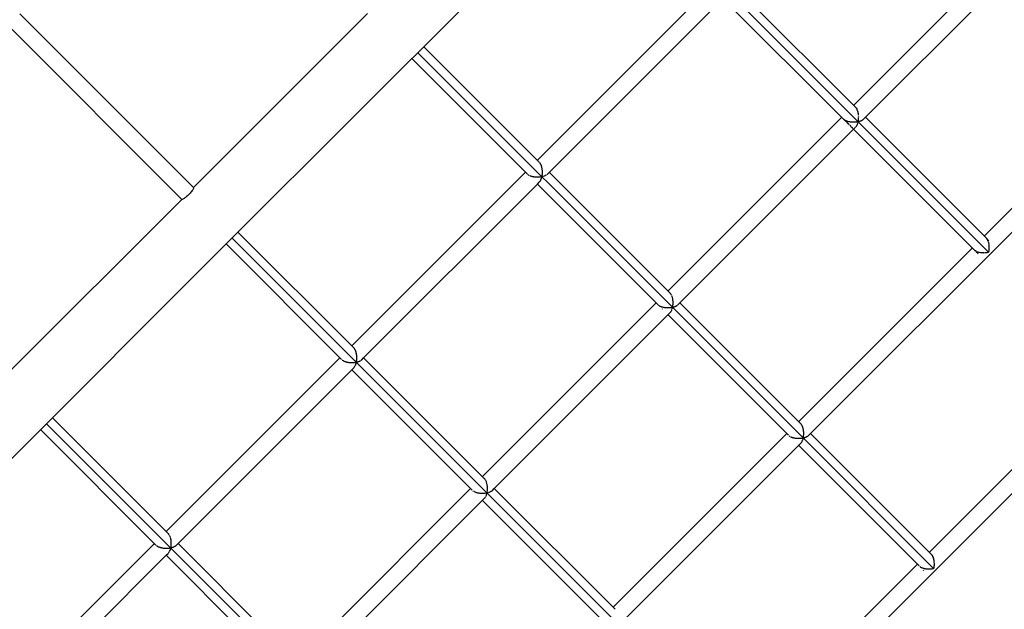
# Model space of a CAD drawing. Units: millimetres. Extents: x 734311 to 748830, y 6097 to 15768.
# Drawn here: x 742466 to 743401, y 8969 to 9529 of the extents above; entities that cross this region are included whole.
import ezdxf

# ---------------------------------------------------------------- set-up
doc = ezdxf.new("R2010")
doc.units = ezdxf.units.MM

# ---------------------------------------------------------------- blocks, each defined once
blk = doc.blocks.new('A$C0F5915A6')
at = {"color": 0}
for p, q in [((3651.37, 1813.36), (2838.32, 1000.35)), ((3428.38, 1126.11), (3687.11, 1384.84)), ((3428.38, 1126.11), (3687.11, 1384.84)), ((3437.86, 1113.04), (3693.33, 1368.5)), ((3432.53, 1110.72), (3190.62, 1352.63)), ((3432.53, 1110.72), (3190.62, 1352.63)), ((3128.04, 1073.94), (3293.05, 1238.95)), ((3128.04, 1073.94), (3293.05, 1238.95)), ((3430.51, 1123.99), (3315.58, 1238.92)), ((3137.52, 1060.87), (3306.12, 1229.46)), ((3418.85, 1113.14), (3304.33, 1227.67)), ((2636.63, 1213.1), (2801.55, 1048.18)), ((2801.55, 1048.18), (2966.77, 1213.4)), ((2801.55, 1048.18), (2966.77, 1213.4)), ((2625.35, 1201.82), (2790.27, 1036.9)), ((2625.35, 1201.82), (2790.27, 1036.9)), ((3129.7, 1072.28), (3019.98, 1182)), ((3118.76, 1060.72), (3008.73, 1170.75)), ((3256.27, 934.46), (3014.36, 1176.38)), ((3256.27, 934.46), (3014.36, 1176.38)), ((3552.46, 1002.03), (3687.11, 1136.67)), ((3552.46, 1002.03), (3687.11, 1136.67)), ((3430.51, 1123.99), (3430.88, 1123.44)), ((3430.51, 1123.98), (3431.05, 1123.45)), ((3430.95, 1123.35), (3431.07, 1123.17)), ((3431.05, 1123.45), (3431.2, 1123.29)), ((3431.08, 1123.16), (3431.41, 1122.5)), ((3431.2, 1123.29), (3431.79, 1122.7)), ((3431.47, 1122.38), (3431.59, 1122.16)), ((3252.12, 949.86), (3417.13, 1114.87)), ((3252.12, 949.86), (3417.13, 1114.87)), ((3385.69, 812.7), (3693.33, 1120.34)), ((3418.63, 1113.36), (3419.11, 1112.88)), ((3418.63, 1113.36), (3419.11, 1112.88)), ((3419.11, 1112.88), (3419.25, 1112.74)), ((3419.11, 1112.88), (3419.25, 1112.74)), ((3431.59, 1122.15), (3431.88, 1121.38)), ((3431.93, 1121.25), (3432.03, 1120.99)), ((3432.03, 1120.98), (3432.27, 1120.12)), ((3432.31, 1119.97), (3432.39, 1119.68)), ((3432.39, 1119.67), (3432.57, 1118.74)), ((3432.6, 1118.58), (3432.66, 1118.27)), ((3432.66, 1118.26), (3432.77, 1117.27)), ((3432.79, 1117.11), (3432.83, 1116.78)), ((3432.88, 1113.68), (3432.8, 1112.68)), ((3432.89, 1114.04), (3432.88, 1113.7)), ((3432.89, 1115.58), (3432.91, 1115.24)), ((3432.91, 1115.23), (3432.89, 1114.21)), ((3437.38, 1112.64), (3437.7, 1112.91)), ((3437.7, 1112.91), (3437.86, 1113.04)), ((3554.59, 999.9), (3439.66, 1114.83)), ((3261.6, 936.79), (3428.41, 1103.58)), ((3419.25, 1112.74), (3419.79, 1112.2)), ((3419.25, 1112.74), (3419.41, 1112.59)), ((3419.26, 1112.73), (3419.54, 1112.54)), ((3419.54, 1112.54), (3419.89, 1112.3)), ((3419.79, 1112.2), (3419.95, 1112.05)), ((3419.89, 1112.3), (3420.07, 1112.17)), ((3419.95, 1112.05), (3420.53, 1111.46)), ((3420.08, 1112.16), (3420.43, 1111.99)), ((3420.43, 1111.99), (3420.85, 1111.77)), ((3420.53, 1111.46), (3420.71, 1111.29)), ((3420.71, 1111.29), (3421.33, 1110.66)), ((3420.85, 1111.77), (3421.08, 1111.66)), ((3421.09, 1111.65), (3421.49, 1111.5)), ((3421.33, 1110.66), (3421.51, 1110.48)), ((3421.49, 1111.5), (3421.98, 1111.32)), ((3421.51, 1110.48), (3422.16, 1109.84)), ((3421.98, 1111.32), (3422.25, 1111.22)), ((3422.16, 1109.84), (3422.35, 1109.65)), ((3422.26, 1111.21), (3422.71, 1111.09)), ((3422.35, 1109.65), (3423, 1109)), ((3422.71, 1111.09), (3423.26, 1110.94)), ((3423, 1109), (3423.19, 1108.8)), ((3423.19, 1108.8), (3423.83, 1108.16)), ((3423.26, 1110.94), (3423.56, 1110.86)), ((3423.57, 1110.85), (3424.05, 1110.76)), ((3423.83, 1108.16), (3424.02, 1107.97)), ((3424.02, 1107.97), (3424.22, 1107.77)), ((3424.05, 1110.76), (3424.65, 1110.65)), ((3424.65, 1110.65), (3424.97, 1110.59)), ((3424.83, 1107.17), (3425.42, 1106.58)), ((3424.99, 1110.58), (3425.49, 1110.52)), ((3425.42, 1106.58), (3425.59, 1106.41)), ((3425.49, 1110.52), (3426.13, 1110.45)), ((3425.59, 1106.41), (3426.13, 1105.87)), ((3426.13, 1110.45), (3426.47, 1110.41)), ((3426.13, 1105.87), (3426.29, 1105.71)), ((3426.29, 1105.71), (3426.76, 1105.23)), ((3426.48, 1110.41), (3427, 1110.38)), ((3426.76, 1105.23), (3426.9, 1105.09)), ((3426.9, 1105.09), (3427.31, 1104.69)), ((3427, 1110.38), (3427.65, 1110.35)), ((3427.43, 1104.56), (3427.75, 1104.24)), ((3427.65, 1110.35), (3428, 1110.34)), ((3428.01, 1110.33), (3428.53, 1110.34)), ((3428.16, 1103.84), (3428.3, 1103.69)), ((3428.41, 1103.59), (3430.2, 1105.38)), ((3542.73, 989.26), (3428.41, 1103.58)), ((3428.53, 1110.34), (3429.2, 1110.36)), ((3429.2, 1110.36), (3429.55, 1110.36)), ((3429.56, 1110.36), (3430.07, 1110.4)), ((3430.07, 1110.4), (3430.72, 1110.46)), ((3430.34, 1105.54), (3430.2, 1105.38)), ((3430.79, 1106.09), (3430.39, 1105.61)), ((3430.72, 1110.46), (3431.06, 1110.49)), ((3430.92, 1106.31), (3430.8, 1106.1)), ((3431.34, 1107.01), (3430.97, 1106.39)), ((3431.08, 1110.48), (3431.56, 1110.56)), ((3431.45, 1107.27), (3431.34, 1107.02)), ((3431.81, 1108.1), (3431.49, 1107.37)), ((3431.56, 1110.56), (3432.2, 1110.66)), ((3431.91, 1108.39), (3431.82, 1108.11)), ((3432.22, 1109.35), (3431.95, 1108.51)), ((3432.2, 1110.66), (3432.53, 1110.72)), ((3432.29, 1109.67), (3432.23, 1109.36)), ((3432.53, 1110.71), (3432.32, 1109.8)), ((3556.61, 986.63), (3432.53, 1110.71)), ((3556.61, 986.63), (3432.53, 1110.71)), ((3432.76, 1112.16), (3432.61, 1111.2)), ((3432.78, 1112.52), (3432.76, 1112.18)), ((3432.99, 1110.82), (3433.58, 1110.95)), ((3433.58, 1110.95), (3433.88, 1111.02)), ((3433.9, 1111.03), (3434.31, 1111.16)), ((3434.31, 1111.16), (3434.85, 1111.33)), ((3434.85, 1111.33), (3435.13, 1111.42)), ((3435.14, 1111.43), (3435.5, 1111.58)), ((3435.5, 1111.58), (3435.98, 1111.79)), ((3435.98, 1111.79), (3436.22, 1111.9)), ((3436.23, 1111.91), (3436.53, 1112.08)), ((3436.53, 1112.08), (3436.94, 1112.32)), ((3436.94, 1112.32), (3437.14, 1112.44)), ((3437.15, 1112.45), (3437.38, 1112.64)), ((3130.16, 1071.82), (3130.59, 1071.39)), ((3130.3, 1071.62), (3130.51, 1071.31)), ((3130.51, 1071.31), (3130.73, 1071)), ((3130.59, 1071.39), (3130.86, 1071.12)), ((3130.74, 1070.99), (3130.86, 1070.75)), ((3130.86, 1070.75), (3131.05, 1070.38)), ((3131.05, 1070.38), (3131.24, 1069.99)), ((3131.25, 1069.98), (3131.35, 1069.7)), ((3131.35, 1069.7), (3131.52, 1069.27)), ((3131.52, 1069.27), (3131.68, 1068.82)), ((3131.69, 1068.81), (3131.78, 1068.49)), ((3131.78, 1068.49), (3131.91, 1068.01)), ((3131.91, 1068.01), (3132.04, 1067.51)), ((3132.05, 1067.5), (3132.11, 1067.16)), ((3132.11, 1067.16), (3132.21, 1066.64)), ((3132.21, 1066.64), (3132.31, 1066.1)), ((3132.32, 1066.09), (3132.36, 1065.72)), ((2951.78, 897.69), (3116.79, 1062.7)), ((2951.78, 897.69), (3116.79, 1062.7)), ((3118.92, 1060.57), (3119.41, 1060.22)), ((3119.54, 1060.13), (3119.73, 1060)), ((3119.74, 1059.99), (3120.35, 1059.69)), ((3120.5, 1059.61), (3120.74, 1059.49)), ((3120.75, 1059.48), (3121.45, 1059.22)), ((3121.63, 1059.15), (3121.91, 1059.05)), ((3121.92, 1059.04), (3122.71, 1058.83)), ((3122.71, 1058.83), (3122.91, 1058.77)), ((3122.91, 1058.77), (3123.22, 1058.69)), ((3123.23, 1058.68), (3124.08, 1058.52)), ((3124.08, 1058.52), (3124.3, 1058.48)), ((3124.3, 1058.48), (3124.63, 1058.42)), ((3124.64, 1058.41), (3125.55, 1058.31)), ((3125.55, 1058.31), (3125.77, 1058.28)), ((3125.77, 1058.28), (3126.12, 1058.24)), ((3126.14, 1058.24), (3127.06, 1058.2)), ((3127.06, 1058.2), (3127.29, 1058.18)), ((3127.29, 1058.18), (3127.66, 1058.17)), ((3127.67, 1058.16), (3128.61, 1058.18)), ((3128.61, 1058.18), (3128.83, 1058.19)), ((3128.83, 1058.19), (3129.2, 1058.19)), ((3129.22, 1058.19), (3130.13, 1058.27)), ((3130.13, 1058.27), (3130.35, 1058.29)), ((3130.35, 1058.29), (3130.72, 1058.32)), ((3130.74, 1058.31), (3131.62, 1058.45)), ((3131.62, 1058.45), (3131.82, 1058.49)), ((3131.77, 1056.86), (3131.63, 1056.42)), ((3131.87, 1057.18), (3131.77, 1056.86)), ((3131.82, 1058.49), (3132.18, 1058.55)), ((3132, 1057.71), (3131.88, 1057.19)), ((3132.11, 1058.2), (3132, 1057.71)), ((3132.18, 1058.55), (3132.11, 1058.2)), ((3132.28, 1059.11), (3132.19, 1058.55)), ((3132.19, 1058.55), (3133.02, 1058.73)), ((3132.36, 1059.63), (3132.28, 1059.11)), ((3132.36, 1065.72), (3132.42, 1065.18)), ((3132.42, 1059.99), (3132.36, 1059.63)), ((3132.46, 1060.59), (3132.41, 1060.01)), ((3132.42, 1065.18), (3132.49, 1064.61)), ((3132.51, 1061.14), (3132.46, 1060.59)), ((3132.49, 1064.59), (3132.51, 1064.22)), ((3132.51, 1064.22), (3132.54, 1063.66)), ((3132.54, 1061.51), (3132.51, 1061.14)), ((3132.54, 1063.66), (3132.56, 1063.07)), ((3132.55, 1062.12), (3132.54, 1061.53)), ((3132.56, 1062.68), (3132.55, 1062.12)), ((3132.57, 1063.06), (3132.56, 1062.68)), ((3133.02, 1058.73), (3133.22, 1058.78)), ((3133.22, 1058.78), (3133.54, 1058.85)), ((3133.55, 1058.86), (3134.31, 1059.1)), ((3134.48, 1059.16), (3134.79, 1059.25)), ((3134.8, 1059.26), (3135.46, 1059.55)), ((3135.61, 1059.61), (3135.88, 1059.73)), ((3135.89, 1059.74), (3136.45, 1060.07)), ((3136.57, 1060.14), (3136.8, 1060.27)), ((3137.34, 1060.72), (3137.52, 1060.87)), ((3253.93, 948.05), (3139.32, 1062.66)), ((2801.62, 1047.61), (2801.46, 1047.16)), ((2801.56, 1048.17), (2801.65, 1047.96)), ((2801.65, 1047.96), (2801.62, 1047.62)), ((2963.06, 886.41), (3128.07, 1051.42)), ((3128.07, 1051.42), (3129.86, 1053.21)), ((3242.69, 936.79), (3128.07, 1051.42)), ((3130.09, 1053.49), (3129.86, 1053.21)), ((3130.3, 1053.74), (3130.09, 1053.49)), ((3130.45, 1053.93), (3130.3, 1053.74)), ((3130.67, 1054.29), (3130.46, 1053.93)), ((3130.86, 1054.61), (3130.67, 1054.29)), ((3130.99, 1054.84), (3130.86, 1054.61)), ((3131.18, 1055.27), (3131, 1054.85)), ((3131.35, 1055.66), (3131.18, 1055.27)), ((3131.47, 1055.93), (3131.35, 1055.66)), ((3131.63, 1056.42), (3131.48, 1055.95)), ((2793.23, 1038.18), (2792.51, 1037.68)), ((2794.02, 1038.79), (2793.24, 1038.19)), ((2794.85, 1039.48), (2794.02, 1038.79)), ((2795.7, 1040.24), (2794.85, 1039.48)), ((2796.56, 1041.05), (2795.71, 1040.24)), ((2797.4, 1041.89), (2796.56, 1041.05)), ((2798.21, 1042.75), (2797.41, 1041.89)), ((2798.97, 1043.6), (2798.22, 1042.75)), ((2799.66, 1044.43), (2798.97, 1043.6)), ((2800.27, 1045.22), (2799.66, 1044.43)), ((2800.78, 1045.94), (2800.27, 1045.22)), ((2801.18, 1046.6), (2800.78, 1045.95)), ((2801.46, 1047.16), (2801.18, 1046.6)), ((2625.05, 871.69), (2790.27, 1036.9)), ((2790.27, 1036.9), (2625.05, 871.69)), ((2790.49, 1036.81), (2790.28, 1036.89)), ((2790.84, 1036.83), (2790.49, 1036.8)), ((2791.29, 1036.99), (2790.84, 1036.84)), ((2791.86, 1037.28), (2791.3, 1036.99)), ((2792.51, 1037.68), (2791.86, 1037.28)), ((2953.41, 896.06), (2843.72, 1005.75)), ((2025.28, 187.35), (2838.32, 1000.35)), ((2942.04, 884.93), (2832.47, 994.5)), ((3204.09, 634.13), (2838.1, 1000.12)), ((3204.09, 634.13), (2838.1, 1000.12)), ((3554.59, 999.9), (3555.07, 999.21)), ((3554.59, 999.9), (3555.17, 999.32)), ((3555.16, 999.08), (3555.59, 998.23)), ((3555.28, 999.21), (3555.92, 998.57)), ((3555.67, 998.07), (3556.04, 997.09)), ((3556.04, 998.45), (3556.72, 997.77)), ((3556.11, 996.9), (3556.41, 995.8)), ((3556.41, 995.8), (3556.47, 995.6)), ((3556.47, 995.59), (3556.7, 994.4)), ((3556.7, 994.4), (3556.74, 994.19)), ((3556.74, 994.17), (3556.89, 992.92)), ((3556.89, 992.92), (3556.91, 992.69)), ((3556.92, 992.68), (3556.98, 991.4)), ((3556.98, 991.4), (3556.99, 991.16)), ((3376.2, 825.78), (3541.21, 990.78)), ((3376.2, 825.78), (3541.21, 990.78)), ((3542.72, 989.27), (3543.21, 988.78)), ((3543.33, 988.66), (3543.92, 988.08)), ((3543.35, 988.65), (3544.02, 988.18)), ((3544.03, 987.96), (3544.65, 987.34)), ((3544.17, 988.08), (3545, 987.66)), ((3544.81, 987.19), (3545.46, 986.53)), ((3545.6, 986.4), (3546.29, 985.7)), ((3546.14, 987.21), (3546.33, 987.13)), ((3546.36, 987.13), (3547.43, 986.83)), ((3546.43, 985.56), (3546.82, 985.17)), ((3547.43, 986.83), (3547.64, 986.77)), ((3547.66, 986.77), (3548.83, 986.55)), ((3548.83, 986.55), (3549.06, 986.5)), ((3549.08, 986.5), (3550.31, 986.36)), ((3550.31, 986.36), (3550.55, 986.33)), ((3550.57, 986.33), (3551.84, 986.27)), ((3551.84, 986.27), (3552.08, 986.25)), ((3552.1, 986.25), (3553.38, 986.27)), ((3553.38, 986.27), (3553.63, 986.28)), ((3553.65, 986.28), (3554.9, 986.38)), ((3554.9, 986.38), (3555.15, 986.4)), ((3555.16, 986.4), (3556.38, 986.59)), ((3556.38, 986.59), (3556.61, 986.63)), ((3556.65, 986.86), (3556.61, 986.63)), ((3556.84, 988.08), (3556.65, 986.86)), ((3556.86, 988.33), (3556.84, 988.09)), ((3556.96, 989.6), (3556.86, 988.33)), ((3556.97, 989.85), (3556.96, 989.61)), ((3556.99, 991.15), (3556.97, 989.85)), ((3253.62, 948.36), (3253.8, 948.18)), ((3253.84, 948.14), (3254.02, 947.96)), ((3254.02, 947.96), (3254.24, 947.74)), ((3254.25, 947.73), (3254.53, 947.33)), ((3254.61, 947.21), (3254.81, 946.92)), ((3254.82, 946.91), (3255.07, 946.41)), ((3255.14, 946.27), (3255.32, 945.91)), ((3255.61, 945.16), (3255.77, 944.74)), ((3255.77, 944.73), (3255.95, 944.08)), ((3075.86, 773.61), (3240.87, 938.61)), ((3075.86, 773.61), (3240.87, 938.61)), ((3242, 937.49), (3242.16, 937.32)), ((3243, 936.48), (3243.41, 936.19)), ((3243.51, 936.13), (3243.81, 935.92)), ((3243.82, 935.91), (3244.33, 935.65)), ((3244.45, 935.59), (3244.82, 935.41)), ((3244.83, 935.4), (3245.42, 935.18)), ((3256, 943.9), (3256.13, 943.43)), ((3256.13, 943.42), (3256.26, 942.72)), ((3256.26, 942.72), (3256.3, 942.52)), ((3256.3, 942.52), (3256.4, 942.02)), ((3256.5, 935.91), (3256.38, 935.19)), ((3256.4, 942), (3256.48, 941.27)), ((3256.48, 941.27), (3256.51, 941.06)), ((3256.54, 936.48), (3256.49, 935.93)), ((3256.51, 941.06), (3256.57, 940.52)), ((3256.56, 936.68), (3256.54, 936.48)), ((3256.62, 937.43), (3256.56, 936.68)), ((3256.57, 940.51), (3256.61, 939.75)), ((3256.61, 939.75), (3256.62, 939.54)), ((3256.62, 939.54), (3256.65, 938.99)), ((3256.63, 938), (3256.62, 937.44)), ((3256.64, 938.21), (3256.63, 938)), ((3256.65, 938.97), (3256.64, 938.21)), ((3258.42, 935.03), (3258.87, 935.17)), ((3258.88, 935.18), (3259.42, 935.41)), ((3259.57, 935.48), (3259.96, 935.65)), ((3259.97, 935.65), (3260.43, 935.92)), ((3260.55, 936), (3260.88, 936.19)), ((3260.89, 936.2), (3261.25, 936.49)), ((3261.34, 936.57), (3261.6, 936.79)), ((3378.17, 823.81), (3263.4, 938.58)), ((3087.14, 762.33), (3253.94, 929.13)), ((3245.56, 935.13), (3245.99, 934.96)), ((3246, 934.96), (3246.66, 934.78)), ((3246.62, 932.86), (3246.82, 932.66)), ((3246.82, 934.74), (3247.3, 934.6)), ((3247.31, 934.6), (3248.03, 934.47)), ((3248.2, 934.43), (3248.71, 934.33)), ((3248.73, 934.33), (3249.48, 934.24)), ((3249.66, 934.22), (3250.21, 934.16)), ((3250.22, 934.16), (3250.99, 934.12)), ((3251.18, 934.11), (3251.74, 934.08)), ((3251.75, 934.08), (3252.53, 934.1)), ((3366.62, 812.86), (3252.15, 927.33)), ((3252.72, 934.1), (3253.29, 934.11)), ((3253.3, 934.11), (3254.06, 934.17)), ((3254.16, 929.39), (3253.94, 929.13)), ((3254.53, 929.84), (3254.23, 929.48)), ((3254.25, 934.19), (3254.8, 934.23)), ((3254.74, 930.18), (3254.54, 929.85)), ((3255.08, 930.76), (3254.8, 930.3)), ((3254.82, 934.23), (3255.54, 934.35)), ((3255.26, 931.16), (3255.08, 930.77)), ((3255.55, 931.85), (3255.31, 931.3)), ((3255.71, 932.31), (3255.56, 931.86)), ((3255.74, 934.38), (3256.27, 934.46)), ((3255.96, 933.09), (3255.76, 932.47)), ((3256.08, 933.6), (3255.97, 933.11)), ((3256.27, 934.46), (3256.11, 933.77)), ((3256.35, 934.99), (3256.27, 934.46)), ((3256.27, 934.46), (3256.95, 934.62)), ((3380.35, 810.38), (3256.27, 934.46)), ((3380.35, 810.38), (3256.27, 934.46)), ((3257.13, 934.66), (3257.62, 934.76)), ((3257.64, 934.78), (3258.26, 934.97)), ((2953.29, 896.18), (2953.59, 895.88)), ((2953.59, 895.88), (2953.9, 895.57)), ((2953.9, 895.57), (2954.25, 895.22)), ((2954.01, 895.4), (2954.19, 895.16)), ((2954.19, 895.16), (2954.47, 894.75)), ((2954.48, 894.74), (2954.58, 894.54)), ((2954.58, 894.54), (2954.73, 894.24)), ((2954.73, 894.24), (2954.98, 893.74)), ((2954.99, 893.73), (2955.07, 893.5)), ((2955.07, 893.5), (2955.21, 893.15)), ((2955.21, 893.15), (2955.42, 892.57)), ((2955.43, 892.56), (2955.5, 892.31)), ((2955.5, 892.3), (2955.61, 891.91)), ((2955.61, 891.91), (2955.78, 891.26)), ((2955.79, 891.25), (2955.84, 890.98)), ((2955.84, 890.98), (2955.92, 890.55)), ((2955.92, 890.55), (2956.05, 889.85)), ((2956.06, 889.83), (2956.09, 889.54)), ((2956.09, 889.54), (2956.14, 889.1)), ((2956.14, 889.1), (2956.23, 888.36)), ((3500.28, 701.7), (3687.11, 888.51)), ((3500.28, 701.7), (3687.11, 888.51)), ((2775.52, 721.44), (2940.53, 886.44)), ((2775.52, 721.44), (2940.53, 886.44)), ((2942.66, 884.31), (2943.06, 884.04)), ((2943.06, 884.04), (2943.32, 883.85)), ((2943.48, 883.74), (2943.97, 883.49)), ((2943.97, 883.49), (2944.29, 883.33)), ((2944.29, 883.33), (2944.48, 883.24)), ((2944.49, 883.23), (2945.06, 883.02)), ((2945.06, 883.02), (2945.43, 882.88)), ((2945.43, 882.88), (2945.65, 882.79)), ((2945.66, 882.79), (2946.3, 882.62)), ((2946.3, 882.62), (2946.71, 882.5)), ((2946.71, 882.5), (2946.96, 882.44)), ((2946.97, 882.43), (2947.66, 882.3)), ((2947.66, 882.3), (2948.11, 882.22)), ((2948.11, 882.22), (2948.37, 882.17)), ((2948.38, 882.16), (2949.11, 882.08)), ((2949.11, 882.08), (2949.58, 882.02)), ((2949.58, 882.02), (2949.86, 881.99)), ((2949.88, 881.99), (2950.63, 881.95)), ((2950.63, 881.95), (2951.11, 881.93)), ((2951.11, 881.93), (2951.4, 881.91)), ((2951.41, 881.91), (2952.17, 881.93)), ((2952.17, 881.93), (2952.65, 881.93)), ((2952.65, 881.93), (2952.94, 881.94)), ((2952.96, 881.94), (2953.7, 882)), ((2953.7, 882), (2954.17, 882.04)), ((2954.17, 882.04), (2954.46, 882.07)), ((2954.48, 882.06), (2955.19, 882.17)), ((2954.98, 879.14), (2954.74, 878.6)), ((2955.12, 879.46), (2954.98, 879.14)), ((2955.21, 879.68), (2955.12, 879.46)), ((2955.19, 882.17), (2955.64, 882.25)), ((2955.42, 880.31), (2955.22, 879.69)), ((2955.53, 880.67), (2955.42, 880.31)), ((2955.61, 880.92), (2955.53, 880.67)), ((2955.77, 881.62), (2955.62, 880.94)), ((2955.64, 882.25), (2955.92, 882.29)), ((2955.86, 882.02), (2955.77, 881.62)), ((2955.92, 882.29), (2955.86, 882.02)), ((2956.04, 883.03), (2955.93, 882.29)), ((2955.93, 882.29), (2956.6, 882.44)), ((2956.11, 883.45), (2956.04, 883.03)), ((2956.16, 883.74), (2956.11, 883.45)), ((2956.22, 884.52), (2956.15, 883.76)), ((2956.26, 884.96), (2956.22, 884.52)), ((2956.23, 888.34), (2956.25, 888.04)), ((2956.25, 888.04), (2956.27, 887.59)), ((2956.28, 885.26), (2956.26, 884.96)), ((2956.27, 887.59), (2956.3, 886.82)), ((2956.29, 886.05), (2956.28, 885.28)), ((2956.3, 886.5), (2956.29, 886.05)), ((2956.31, 886.81), (2956.3, 886.5)), ((2956.6, 882.44), (2957.02, 882.54)), ((2957.02, 882.54), (2957.28, 882.59)), ((2957.29, 882.61), (2957.91, 882.8)), ((2957.91, 882.8), (2958.29, 882.92)), ((2958.29, 882.92), (2958.53, 883)), ((2958.54, 883.01), (2959.08, 883.24)), ((2959.08, 883.24), (2959.41, 883.39)), ((2959.41, 883.39), (2959.62, 883.48)), ((2960.08, 883.75), (2960.36, 883.92)), ((2960.36, 883.92), (2960.54, 884.02)), ((2960.55, 884.03), (2960.9, 884.32)), ((2960.9, 884.32), (2961.12, 884.5)), ((2961.26, 884.62), (2963.06, 886.41)), ((3077.61, 771.86), (2963.06, 886.41)), ((2786.8, 710.16), (2951.81, 875.16)), ((2951.81, 875.16), (2953.6, 876.96)), ((3066.12, 760.85), (2951.81, 875.16)), ((2953.9, 877.32), (2953.6, 876.96)), ((2954.07, 877.53), (2953.9, 877.32)), ((2954.47, 878.14), (2954.2, 877.68)), ((2954.62, 878.4), (2954.47, 878.14)), ((2954.73, 878.59), (2954.62, 878.4)), ((3335.3, 514.16), (3693.33, 872.18)), ((3027.83, 457.88), (2661.83, 823.87)), ((3027.83, 457.88), (2661.83, 823.87)), ((2777.64, 719.31), (2667.46, 829.5)), ((3378.33, 823.65), (3378.71, 823.1)), ((3378.33, 823.65), (3378.79, 823.18)), ((3378.75, 823.04), (3378.89, 822.83)), ((2765.78, 708.68), (2656.21, 818.25)), ((3199.94, 649.53), (3364.95, 814.53)), ((3199.94, 649.53), (3364.95, 814.53)), ((3378.9, 822.83), (3379.24, 822.15)), ((3379.28, 822.08), (3379.41, 821.83)), ((3379.41, 821.82), (3379.7, 821.04)), ((3379.74, 820.95), (3379.85, 820.66)), ((3379.85, 820.65), (3380.09, 819.77)), ((3380.12, 819.67), (3380.21, 819.35)), ((3380.21, 819.34), (3380.39, 818.39)), ((3380.41, 818.28), (3380.48, 817.93)), ((3380.48, 817.92), (3380.6, 816.93)), ((3380.61, 816.81), (3380.65, 816.44)), ((3380.66, 816.43), (3380.7, 815.41)), ((3380.71, 813.74), (3380.7, 813.36)), ((3380.71, 815.28), (3380.73, 814.91)), ((3380.73, 814.89), (3380.71, 813.87)), ((3502.41, 699.57), (3387.48, 814.5)), ((3211.22, 638.25), (3378.02, 805.04)), ((3367.08, 812.4), (3367.29, 812.25)), ((3367.29, 812.25), (3367.62, 812.03)), ((3367.62, 812.03), (3367.89, 811.83)), ((3368.57, 811.49), (3368.9, 811.32)), ((3368.91, 811.32), (3369.21, 811.2)), ((3369.21, 811.2), (3369.68, 811.03)), ((3369.68, 811.03), (3370.07, 810.88)), ((3370.08, 810.88), (3370.42, 810.78)), ((3370.42, 810.78), (3370.94, 810.64)), ((3370.94, 810.64), (3371.38, 810.52)), ((3371.39, 810.52), (3371.75, 810.45)), ((3371.75, 810.45), (3372.32, 810.34)), ((3372.32, 810.34), (3372.8, 810.25)), ((3372.81, 810.25), (3373.19, 810.2)), ((3373.19, 810.2), (3373.79, 810.13)), ((3373.79, 810.13), (3374.29, 810.08)), ((3374.3, 810.07), (3374.69, 810.06)), ((3374.69, 810.06), (3375.31, 810.03)), ((3375.31, 810.03), (3375.82, 810)), ((3375.84, 810), (3376.23, 810.01)), ((3376.23, 810.01), (3376.86, 810.02)), ((3376.86, 810.02), (3377.37, 810.03)), ((3377.38, 810.02), (3377.76, 810.06)), ((3377.76, 810.06), (3378.38, 810.11)), ((3378.17, 805.21), (3378.02, 805.04)), ((3378.62, 805.76), (3378.22, 805.28)), ((3378.38, 810.11), (3378.89, 810.15)), ((3378.75, 805.98), (3378.62, 805.77)), ((3379.16, 806.67), (3378.8, 806.07)), ((3378.9, 810.15), (3379.26, 810.21)), ((3379.28, 806.94), (3379.17, 806.69)), ((3379.26, 810.21), (3379.87, 810.3)), ((3379.64, 807.77), (3379.32, 807.05)), ((3379.74, 808.07), (3379.64, 807.78)), ((3380.04, 809.01), (3379.78, 808.19)), ((3379.87, 810.3), (3380.35, 810.38)), ((3380.12, 809.35), (3380.05, 809.03)), ((3380.35, 810.38), (3380.15, 809.47)), ((3380.41, 810.74), (3380.35, 810.38)), ((3380.35, 810.38), (3380.69, 810.46)), ((3504.43, 686.3), (3380.35, 810.38)), ((3504.43, 686.3), (3380.35, 810.38)), ((3380.58, 811.83), (3380.43, 810.86)), ((3380.61, 812.21), (3380.58, 811.84)), ((3380.71, 813.35), (3380.62, 812.34)), ((3380.69, 810.46), (3381.26, 810.58)), ((3381.26, 810.58), (3381.7, 810.68)), ((3381.72, 810.69), (3382.03, 810.79)), ((3382.03, 810.79), (3382.54, 810.96)), ((3382.54, 810.96), (3382.95, 811.08)), ((3382.96, 811.09), (3383.23, 811.21)), ((3383.23, 811.21), (3383.69, 811.41)), ((3383.69, 811.41), (3384.04, 811.56)), ((3384.05, 811.57), (3384.28, 811.7)), ((3384.28, 811.7), (3384.66, 811.93)), ((3384.66, 811.93), (3384.96, 812.1)), ((3384.97, 812.11), (3385.15, 812.26)), ((3385.15, 812.26), (3385.45, 812.51)), ((3385.45, 812.51), (3385.69, 812.7)), ((3490.55, 688.93), (3376.23, 803.25)), ((3077.44, 772.03), (3077.63, 771.84)), ((3077.72, 771.75), (3077.86, 771.61)), ((3077.99, 771.48), (3078.21, 771.16)), ((3078.27, 771.07), (3078.55, 770.66)), ((3078.56, 770.65), (3078.76, 770.26)), ((3078.81, 770.16), (3079.06, 769.66)), ((3079.07, 769.65), (3079.24, 769.19)), ((3079.29, 769.07), (3079.51, 768.49)), ((3079.51, 768.48), (3079.65, 767.96)), ((3079.69, 767.83), (3079.86, 767.18)), ((3079.87, 767.17), (3079.97, 766.61)), ((2899.6, 597.36), (3064.61, 762.36)), ((2899.6, 597.36), (3064.61, 762.36)), ((3066.74, 760.23), (3067.14, 759.95)), ((3067.56, 759.66), (3068.05, 759.41)), ((3068.17, 759.35), (3068.56, 759.15)), ((3068.57, 759.15), (3069.14, 758.93)), ((3069.28, 758.88), (3069.73, 758.71)), ((3069.74, 758.71), (3070.38, 758.53)), ((3070.53, 758.49), (3071.04, 758.35)), ((3071.05, 758.35), (3071.74, 758.22)), ((3071.9, 758.19), (3072.45, 758.08)), ((3072.47, 758.08), (3073.19, 757.99)), ((3073.37, 757.97), (3073.95, 757.91)), ((3073.96, 757.9), (3074.71, 757.87)), ((3074.88, 757.86), (3075.48, 757.83)), ((3075.49, 757.83), (3076.25, 757.84)), ((3076.42, 757.85), (3077.02, 757.86)), ((3077.04, 757.85), (3077.78, 757.92)), ((3077.95, 757.93), (3078.54, 757.98)), ((3078.56, 757.98), (3079.27, 758.09)), ((3079.43, 758.12), (3080.01, 758.21)), ((3079.86, 757.53), (3079.71, 756.86)), ((3080.01, 758.21), (3079.88, 757.66)), ((3080, 766.47), (3080.14, 765.76)), ((3080.13, 758.95), (3080.01, 758.21)), ((3080.01, 758.21), (3080.68, 758.36)), ((3080.14, 765.75), (3080.21, 765.16)), ((3080.24, 759.66), (3080.15, 759.08)), ((3080.22, 765.01), (3080.31, 764.27)), ((3080.3, 760.43), (3080.23, 759.67)), ((3080.31, 764.26), (3080.34, 763.65)), ((3080.36, 761.18), (3080.31, 760.57)), ((3080.35, 763.5), (3080.39, 762.74)), ((3080.37, 761.96), (3080.36, 761.19)), ((3080.39, 762.72), (3080.38, 762.11)), ((3080.83, 758.39), (3081.36, 758.51)), ((3081.38, 758.52), (3081.99, 758.72)), ((3082.12, 758.76), (3082.61, 758.92)), ((3082.62, 758.92), (3083.16, 759.16)), ((3083.27, 759.21), (3083.7, 759.39)), ((3083.71, 759.4), (3084.16, 759.67)), ((3084.63, 759.94), (3084.98, 760.24)), ((3085.06, 760.3), (3085.34, 760.53)), ((3085.34, 760.53), (3087.14, 762.33)), ((3201.82, 647.65), (3087.14, 762.33)), ((2910.88, 586.08), (3077.68, 752.87)), ((3190.2, 636.77), (3075.89, 751.08)), ((3077.98, 753.24), (3077.68, 752.87)), ((3078.27, 753.59), (3078.03, 753.3)), ((3078.55, 754.06), (3078.28, 753.6)), ((3079.06, 755.06), (3078.82, 754.52)), ((3079.29, 755.6), (3079.1, 755.16)), ((3079.5, 756.23), (3079.3, 755.61)), ((3079.69, 756.84), (3079.53, 756.34)), ((2777.65, 719.31), (2777.78, 719.11)), ((2777.86, 719), (2778.21, 718.49)), ((2778.22, 718.49), (2778.34, 718.24)), ((2778.41, 718.1), (2778.72, 717.49)), ((2778.73, 717.48), (2778.83, 717.19)), ((2778.89, 717.03), (2779.16, 716.32)), ((2779.17, 716.31), (2779.25, 715.99)), ((2779.3, 715.81), (2779.52, 715.01)), ((2779.53, 715), (2779.59, 714.65)), ((2779.63, 714.46), (2779.79, 713.59)), ((2779.8, 713.58), (2779.84, 713.22)), ((2779.84, 713.22), (2779.86, 713.02)), ((2779.86, 713.02), (2779.97, 712.1)), ((2779.97, 712.09), (2779.99, 711.71)), ((2779.99, 711.71), (2780, 711.51)), ((2780, 711.51), (2780.04, 710.57)), ((2599.25, 545.19), (2764.27, 710.19)), ((2599.25, 545.19), (2764.27, 710.19)), ((2766.39, 708.06), (2766.7, 707.85)), ((2766.7, 707.85), (2767.02, 707.63)), ((2767.02, 707.63), (2767.21, 707.5)), ((2767.22, 707.49), (2767.59, 707.3)), ((2767.59, 707.3), (2767.98, 707.1)), ((2767.98, 707.1), (2768.22, 706.98)), ((2768.23, 706.98), (2768.66, 706.81)), ((2768.66, 706.81), (2769.11, 706.65)), ((2769.11, 706.65), (2769.39, 706.54)), ((2769.4, 706.54), (2769.89, 706.4)), ((2769.89, 706.4), (2770.39, 706.27)), ((2770.39, 706.27), (2770.7, 706.18)), ((2770.71, 706.18), (2771.24, 706.08)), ((2771.24, 706.08), (2771.78, 705.98)), ((2771.78, 705.98), (2772.11, 705.91)), ((2772.12, 705.91), (2772.68, 705.84)), ((2772.68, 705.84), (2773.25, 705.78)), ((2773.25, 705.78), (2773.6, 705.74)), ((2773.62, 705.73), (2774.19, 705.71)), ((2774.19, 705.71), (2774.77, 705.68)), ((2774.77, 705.68), (2775.14, 705.66)), ((2775.15, 705.66), (2775.73, 705.67)), ((2775.73, 705.67), (2776.31, 705.68)), ((2776.31, 705.68), (2776.68, 705.69)), ((2776.7, 705.68), (2777.26, 705.73)), ((2777.26, 705.73), (2777.83, 705.78)), ((2777.93, 701.42), (2777.78, 701.24)), ((2777.83, 705.78), (2778.2, 705.81)), ((2778.27, 701.99), (2777.94, 701.43)), ((2778.22, 705.81), (2778.76, 705.89)), ((2778.77, 703.02), (2778.48, 702.35)), ((2778.76, 705.89), (2779.3, 705.98)), ((2778.95, 703.43), (2778.83, 703.15)), ((2779.2, 704.2), (2778.96, 703.44)), ((2779.35, 704.67), (2779.25, 704.36)), ((2779.3, 705.98), (2779.66, 706.04)), ((2779.55, 705.52), (2779.36, 704.69)), ((2779.66, 706.04), (2779.59, 705.7)), ((2779.81, 706.95), (2779.67, 706.04)), ((2779.67, 706.04), (2780.19, 706.16)), ((2779.9, 707.49), (2779.84, 707.13)), ((2779.97, 708.44), (2779.89, 707.5)), ((2780.02, 709.01), (2779.99, 708.63)), ((2780.04, 709.97), (2780.02, 709.02)), ((2780.05, 710.55), (2780.04, 710.17)), ((2780.04, 710.17), (2780.04, 709.97)), ((2780.19, 706.16), (2780.69, 706.27)), ((2780.69, 706.27), (2781.02, 706.34)), ((2781.03, 706.35), (2781.5, 706.5)), ((2781.5, 706.5), (2781.97, 706.65)), ((2781.97, 706.65), (2782.26, 706.75)), ((2782.28, 706.75), (2782.69, 706.93)), ((2782.69, 706.93), (2783.09, 707.11)), ((2783.09, 707.11), (2783.36, 707.23)), ((2783.72, 707.44), (2784.05, 707.63)), ((2784.05, 707.63), (2784.28, 707.77)), ((2784.29, 707.77), (2784.56, 708)), ((2784.56, 708), (2784.82, 708.22)), ((2784.82, 708.22), (2785, 708.36)), ((2785, 708.36), (2786.8, 710.16)), ((2901.73, 595.23), (2786.8, 710.16)), ((2610.54, 533.91), (2775.55, 698.91)), ((2775.55, 698.91), (2777.34, 700.7)), ((2889.86, 584.6), (2775.55, 698.91)), ((2777.71, 701.15), (2777.34, 700.7)), ((3502.41, 699.57), (3502.82, 698.97)), ((3502.41, 699.57), (3502.9, 699.08)), ((3502.82, 698.97), (3502.98, 698.75)), ((3502.92, 699.05), (3503.1, 698.88)), ((3502.98, 698.74), (3503.35, 698.01)), ((3503.1, 698.88), (3503.66, 698.32)), ((3503.35, 698.01), (3503.49, 697.74)), ((3503.49, 697.73), (3503.81, 696.89)), ((3503.81, 696.89), (3503.93, 696.57)), ((3503.93, 696.56), (3504.19, 695.62)), ((3504.19, 695.62), (3504.29, 695.26)), ((3504.29, 695.25), (3504.49, 694.23)), ((3504.49, 694.23), (3504.56, 693.85)), ((3504.56, 693.84), (3504.69, 692.76)), ((3504.69, 692.76), (3504.73, 692.36)), ((3504.74, 692.34), (3504.79, 691.24)), ((3324.02, 525.44), (3489.03, 690.45)), ((3324.02, 525.44), (3489.03, 690.45)), ((3491.17, 688.31), (3491.75, 687.91)), ((3491.75, 687.91), (3491.98, 687.75)), ((3491.99, 687.74), (3492.7, 687.38)), ((3492.7, 687.38), (3492.98, 687.24)), ((3493, 687.23), (3493.83, 686.92)), ((3493.83, 686.92), (3494.15, 686.8)), ((3494.17, 686.79), (3495.1, 686.54)), ((3494.36, 685.12), (3494.86, 684.62)), ((3495.1, 686.54), (3495.46, 686.44)), ((3495.48, 686.43), (3496.48, 686.24)), ((3496.48, 686.24), (3496.88, 686.17)), ((3496.9, 686.16), (3497.95, 686.04)), ((3497.95, 686.04), (3498.37, 685.99)), ((3498.39, 685.99), (3499.48, 685.94)), ((3499.48, 685.94), (3499.91, 685.92)), ((3499.92, 685.92), (3501.02, 685.94)), ((3501.02, 685.94), (3501.45, 685.94)), ((3501.47, 685.94), (3502.55, 686.03)), ((3502.55, 686.03), (3502.97, 686.07)), ((3502.98, 686.06), (3504.03, 686.23)), ((3504.03, 686.23), (3504.43, 686.3)), ((3504.5, 686.7), (3504.43, 686.3)), ((3504.67, 687.74), (3504.5, 686.7)), ((3504.7, 688.18), (3504.66, 687.76)), ((3504.79, 689.27), (3504.7, 688.18)), ((3504.79, 691.24), (3504.81, 690.82)), ((3504.81, 690.81), (3504.79, 689.7)), ((3504.79, 689.7), (3504.79, 689.28))]:
    blk.add_line(p, q, dxfattribs=at)

msp = doc.modelspace()

# ---------------------------------------------------------------- block references
msp.add_blockref('A$C0F5915A6', (739829.61, 8321.5))

doc.saveas('drawing.dxf')
